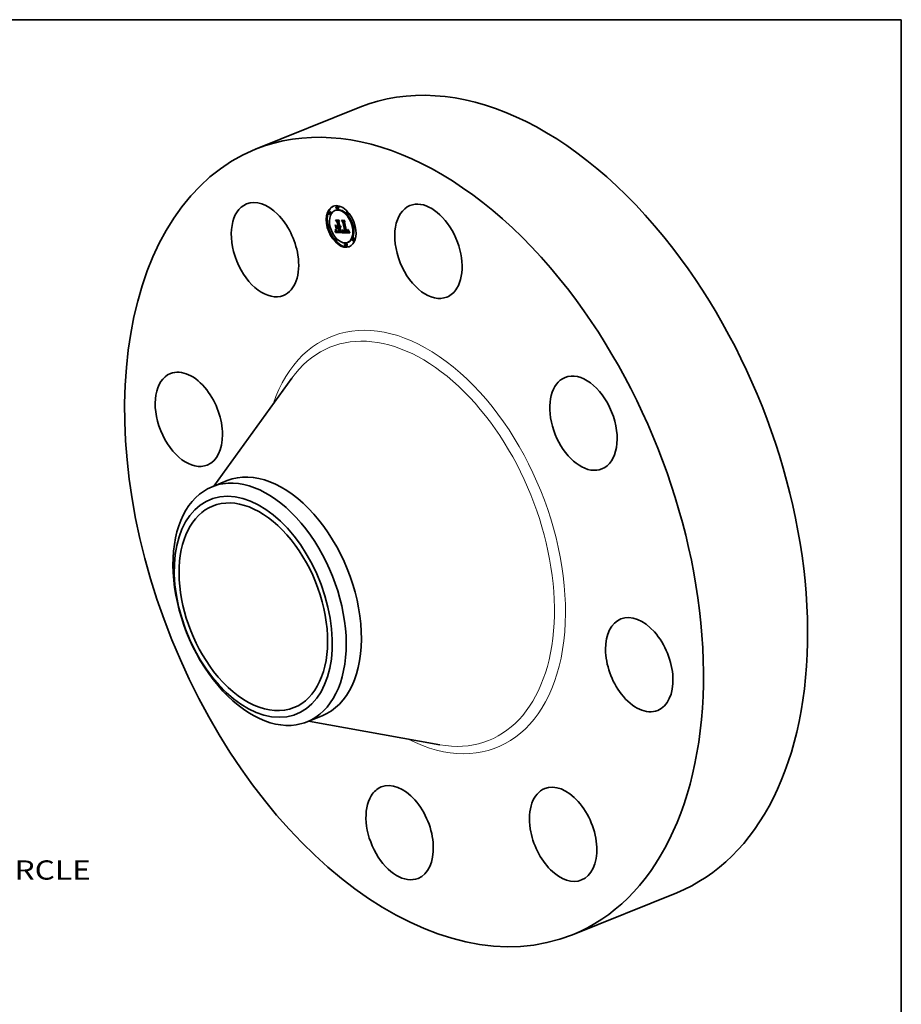
# Model space of a CAD drawing. Extents: x 0 to 10.8, y 0 to 8.3.
# Drawn here: x 6.2 to 10.8, y 3.2 to 8.2 of the extents above; entities that cross this region are included whole.
import ezdxf
from ezdxf.enums import TextEntityAlignment as Align

# ---------------------------------------------------------------- set-up
doc = ezdxf.new("R2010")
doc.units = 0
doc.header["$MEASUREMENT"] = 0
doc.layers.get('0').update_dxf_attribs({"lineweight": 13})
doc.layers.add('1', color=7, linetype='Continuous', lineweight=13)
doc.styles.get("Standard").update_dxf_attribs({"font": 'isocp.shx'})

# ---------------------------------------------------------------- blocks, each defined once
blk = doc.blocks.new('BLOCK10')
at = {"color": 7, "lineweight": 13, "ltscale": 0.03937}
blk.add_text('BOLT CIRCLE', height=0.218723, dxfattribs=at).set_placement((4.464798, -4.418784), (6.660875, -4.418784), align=Align.FIT)

msp = doc.modelspace()

# ---------------------------------------------------------------- linework, layer by layer
at = {"color": 7, "lineweight": 35, "ltscale": 0.014349}
for p, q in [((7.450328, 7.587718), (7.982593, 7.802444)), ((9.06997, 3.573119), (9.602235, 3.787846))]:
    msp.add_line(p, q, dxfattribs=at)
at = {"color": 7, "lineweight": 35, "ltscale": 0.000133}
for p, q in [((7.82901, 7.268993), (7.824082, 7.267005)), ((7.834062, 7.256474), (7.829133, 7.254486)), ((7.859767, 7.276383), (7.854839, 7.274394)), ((7.868101, 7.29641), (7.863172, 7.294422)), ((7.873152, 7.283891), (7.868224, 7.281903)), ((7.920064, 7.268094), (7.915136, 7.266106)), ((7.925116, 7.255575), (7.920187, 7.253587)), ((7.825692, 7.201903), (7.820763, 7.199915)), ((7.86933, 7.214289), (7.874259, 7.216277)), ((7.898383, 7.215626), (7.903311, 7.217614)), ((7.954461, 7.200631), (7.949533, 7.198643)), ((7.830743, 7.189384), (7.825815, 7.187395)), ((7.85944, 7.16153), (7.864368, 7.163519)), ((7.860015, 7.163662), (7.864944, 7.16565)), ((7.860178, 7.164308), (7.865106, 7.166296)), ((7.860325, 7.164921), (7.865253, 7.166909)), ((7.860457, 7.165502), (7.865386, 7.16749)), ((7.860575, 7.166051), (7.865504, 7.168039)), ((7.860766, 7.167051), (7.865695, 7.16904)), ((7.868188, 7.187014), (7.873116, 7.189002)), ((7.87294, 7.186967), (7.877869, 7.188955)), ((7.873727, 7.186959), (7.878655, 7.188947)), ((7.874745, 7.190847), (7.879673, 7.192835)), ((7.875647, 7.18694), (7.880576, 7.188928)), ((7.880675, 7.165172), (7.885603, 7.167161)), ((7.895006, 7.161179), (7.899935, 7.163167)), ((7.895089, 7.16184), (7.900018, 7.163828)), ((7.909651, 7.165211), (7.914579, 7.1672)), ((7.922698, 7.165691), (7.927627, 7.16768)), ((7.923199, 7.165955), (7.928127, 7.167943)), ((7.923643, 7.166267), (7.928571, 7.168255)), ((7.959513, 7.188112), (7.954584, 7.186124)), ((7.860089, 7.13444), (7.855161, 7.132452)), ((7.865141, 7.121921), (7.860212, 7.119933)), ((7.912053, 7.106124), (7.907124, 7.104135)), ((7.925437, 7.113632), (7.920509, 7.111644)), ((7.951143, 7.133541), (7.946214, 7.131553)), ((7.956194, 7.121022), (7.951266, 7.119033)), ((7.917104, 7.093604), (7.912176, 7.091616))]:
    msp.add_line(p, q, dxfattribs=at)
at = {"color": 7, "lineweight": 35, "ltscale": 3e-05}
for p, q in [((7.857653, 7.200947), (7.858632, 7.200241)), ((7.85834, 7.171797), (7.859439, 7.17224)), ((7.863273, 7.180148), (7.862294, 7.180854)), ((7.871892, 7.167675), (7.870719, 7.167834)), ((7.89299, 7.167058), (7.893164, 7.16825)), ((7.893164, 7.16825), (7.894289, 7.168703)), ((7.922244, 7.172063), (7.922333, 7.173271))]:
    msp.add_line(p, q, dxfattribs=at)
at = {"color": 7, "lineweight": 35, "ltscale": 0.000516}
for p, q in [((7.862294, 7.180854), (7.857653, 7.200947)), ((7.858632, 7.200241), (7.863273, 7.180148))]:
    msp.add_line(p, q, dxfattribs=at)
at = {"color": 7, "lineweight": 35, "ltscale": 0.000322}
msp.add_line((7.866538, 7.214687), (7.858656, 7.224882), dxfattribs=at)
at = {"color": 7, "lineweight": 35, "ltscale": 0.000456}
msp.add_line((7.858656, 7.224882), (7.87688, 7.224702), dxfattribs=at)
at = {"color": 7, "lineweight": 35, "ltscale": 0.0005}
msp.add_line((7.864967, 7.179203), (7.860466, 7.198692), dxfattribs=at)
at = {"color": 7, "lineweight": 35, "ltscale": 0.000263}
msp.add_line((7.860466, 7.198692), (7.867537, 7.190918), dxfattribs=at)
at = {"color": 7, "lineweight": 35, "ltscale": 8.2e-05}
for p, q in [((7.860708, 7.223609), (7.86374, 7.224832)), ((7.89083, 7.223311), (7.893862, 7.224534)), ((7.865886, 7.19358), (7.868918, 7.194803)), ((7.874857, 7.167619), (7.87791, 7.16885))]:
    msp.add_line(p, q, dxfattribs=at)
at = {"color": 7, "lineweight": 35, "ltscale": 0.000431}
msp.add_line((7.877957, 7.223438), (7.860708, 7.223609), dxfattribs=at)
at = {"color": 7, "lineweight": 35, "ltscale": 0.000265}
msp.add_line((7.860708, 7.223609), (7.867195, 7.215238), dxfattribs=at)
at = {"color": 7, "lineweight": 35, "ltscale": 0.000204}
msp.add_line((7.86933, 7.214289), (7.863905, 7.220375), dxfattribs=at)
at = {"color": 7, "lineweight": 35, "ltscale": 0.000386}
msp.add_line((7.863905, 7.220375), (7.879359, 7.220222), dxfattribs=at)
at = {"color": 7, "lineweight": 35, "ltscale": 1.9e-05}
for p, q in [((7.866538, 7.214687), (7.867255, 7.214977)), ((7.85944, 7.16153), (7.859647, 7.162274)), ((7.864368, 7.163519), (7.864575, 7.164262)), ((7.870426, 7.165784), (7.871177, 7.16561)), ((7.871136, 7.194781), (7.871853, 7.19507)), ((7.876327, 7.168937), (7.877087, 7.169013)), ((7.877087, 7.169013), (7.877805, 7.169303)), ((7.896277, 7.171144), (7.896304, 7.171901)), ((7.899074, 7.171302), (7.899669, 7.170856)), ((7.89952, 7.169321), (7.89995, 7.168681)), ((7.90086, 7.16899), (7.900325, 7.169509)), ((7.902712, 7.168045), (7.902007, 7.168283)), ((7.922324, 7.173961), (7.92228, 7.174708))]:
    msp.add_line(p, q, dxfattribs=at)
at = {"color": 7, "lineweight": 35, "ltscale": 0.000511}
msp.add_line((7.871136, 7.194781), (7.866538, 7.214687), dxfattribs=at)
at = {"color": 7, "lineweight": 35, "ltscale": 0.000557}
msp.add_line((7.867195, 7.215238), (7.872212, 7.193517), dxfattribs=at)
at = {"color": 7, "lineweight": 35, "ltscale": 0.000601}
for p, q in [((7.874745, 7.190847), (7.86933, 7.214289)), ((7.879673, 7.192835), (7.874259, 7.216277))]:
    msp.add_line(p, q, dxfattribs=at)
at = {"color": 7, "lineweight": 35, "ltscale": 0.000135}
msp.add_line((7.874259, 7.216277), (7.870665, 7.220308), dxfattribs=at)
at = {"color": 7, "lineweight": 35, "ltscale": 0.000177}
for p, q in [((7.879359, 7.220222), (7.875625, 7.214227)), ((7.898383, 7.215626), (7.893498, 7.220733))]:
    msp.add_line(p, q, dxfattribs=at)
at = {"color": 7, "lineweight": 35, "ltscale": 0.000513}
msp.add_line((7.875625, 7.214227), (7.880245, 7.194227), dxfattribs=at)
at = {"color": 7, "lineweight": 35, "ltscale": 4.2e-05}
for p, q in [((7.87688, 7.224702), (7.877957, 7.223438)), ((7.876483, 7.16767), (7.878038, 7.168297)), ((7.906197, 7.167658), (7.907748, 7.168284)), ((7.907886, 7.167688), (7.906197, 7.167658)), ((7.929162, 7.167417), (7.929968, 7.165926))]:
    msp.add_line(p, q, dxfattribs=at)
at = {"color": 7, "lineweight": 35, "ltscale": 1.4e-05}
for p, q in [((7.883618, 7.196373), (7.883871, 7.196882)), ((7.860457, 7.165502), (7.860575, 7.166051)), ((7.865386, 7.16749), (7.865504, 7.168039)), ((7.869885, 7.169128), (7.870443, 7.169038)), ((7.873773, 7.168814), (7.874339, 7.168818)), ((7.881668, 7.193079), (7.88112, 7.192995)), ((7.882005, 7.190683), (7.882575, 7.190712)), ((7.882575, 7.190712), (7.883112, 7.190813)), ((7.883618, 7.196373), (7.884126, 7.196578)), ((7.884164, 7.194836), (7.883842, 7.194393)), ((7.884091, 7.191226), (7.884532, 7.191539)), ((7.884448, 7.195338), (7.884164, 7.194836)), ((7.884532, 7.191539), (7.884941, 7.191923)), ((7.885976, 7.1935), (7.886496, 7.19371)), ((7.905602, 7.167672), (7.90504, 7.167699)), ((7.906861, 7.165053), (7.907426, 7.165055)), ((7.907426, 7.165055), (7.907987, 7.165072)), ((7.907987, 7.165072), (7.908545, 7.165103)), ((7.908545, 7.165103), (7.9091, 7.16515)), ((7.9091, 7.16515), (7.909651, 7.165211)), ((7.918872, 7.168908), (7.919405, 7.168996)), ((7.920414, 7.167952), (7.919872, 7.167808)), ((7.922698, 7.165691), (7.923199, 7.165955)), ((7.922945, 7.170706), (7.922792, 7.170182)), ((7.923199, 7.165955), (7.923643, 7.166267)), ((7.924636, 7.167499), (7.924858, 7.168018)), ((7.927627, 7.16768), (7.928127, 7.167943)), ((7.928127, 7.167943), (7.928571, 7.168255))]:
    msp.add_line(p, q, dxfattribs=at)
at = {"color": 7, "lineweight": 35, "ltscale": 3.2e-05}
for p, q in [((7.883871, 7.196882), (7.884695, 7.1959)), ((7.867638, 7.168897), (7.868815, 7.169372)), ((7.882833, 7.187035), (7.88403, 7.187518)), ((7.892796, 7.165974), (7.893989, 7.166455)), ((7.894287, 7.168681), (7.894134, 7.167405)), ((7.896322, 7.172688), (7.89752, 7.173171))]:
    msp.add_line(p, q, dxfattribs=at)
at = {"color": 7, "lineweight": 35, "ltscale": 0.000281}
msp.add_line((7.895833, 7.215791), (7.888809, 7.224584), dxfattribs=at)
at = {"color": 7, "lineweight": 35, "ltscale": 0.000402}
msp.add_line((7.888809, 7.224584), (7.904892, 7.224425), dxfattribs=at)
at = {"color": 7, "lineweight": 35, "ltscale": 0.000377}
msp.add_line((7.905907, 7.223162), (7.89083, 7.223311), dxfattribs=at)
at = {"color": 7, "lineweight": 35, "ltscale": 0.000231}
msp.add_line((7.89083, 7.223311), (7.896691, 7.216153), dxfattribs=at)
at = {"color": 7, "lineweight": 35, "ltscale": 0.00036}
msp.add_line((7.893498, 7.220733), (7.907882, 7.220591), dxfattribs=at)
at = {"color": 7, "lineweight": 35, "ltscale": 2.3e-05}
for p, q in [((7.895833, 7.215791), (7.896695, 7.216138)), ((7.85878, 7.175935), (7.859645, 7.176284)), ((7.860766, 7.167051), (7.860904, 7.167965)), ((7.861306, 7.173567), (7.861342, 7.174505)), ((7.861342, 7.174505), (7.861379, 7.175433)), ((7.86641, 7.170491), (7.867212, 7.170007)), ((7.868009, 7.169636), (7.868875, 7.169352)), ((7.878164, 7.16775), (7.877262, 7.167712)), ((7.882833, 7.187035), (7.881942, 7.186878)), ((7.898233, 7.17163), (7.898662, 7.170795)), ((7.922085, 7.176375), (7.921934, 7.177295)), ((7.923037, 7.175244), (7.923121, 7.174322)), ((7.925078, 7.173546), (7.925925, 7.173888)), ((7.925254, 7.171628), (7.92519, 7.172554))]:
    msp.add_line(p, q, dxfattribs=at)
at = {"color": 7, "lineweight": 35, "ltscale": 0.0012}
msp.add_line((7.906605, 7.16902), (7.895833, 7.215791), dxfattribs=at)
at = {"color": 7, "lineweight": 35, "ltscale": 0.001244}
msp.add_line((7.896691, 7.216153), (7.907886, 7.167688), dxfattribs=at)
at = {"color": 7, "lineweight": 35, "ltscale": 0.001291}
for p, q in [((7.909651, 7.165211), (7.898383, 7.215626)), ((7.914579, 7.1672), (7.903311, 7.217614))]:
    msp.add_line(p, q, dxfattribs=at)
at = {"color": 7, "lineweight": 35, "ltscale": 0.000106}
msp.add_line((7.903311, 7.217614), (7.900394, 7.220664), dxfattribs=at)
at = {"color": 7, "lineweight": 35, "ltscale": 0.000156}
msp.add_line((7.907882, 7.220591), (7.904733, 7.215192), dxfattribs=at)
at = {"color": 7, "lineweight": 35, "ltscale": 0.001187}
msp.add_line((7.904733, 7.215192), (7.915422, 7.168913), dxfattribs=at)
at = {"color": 7, "lineweight": 35, "ltscale": 4e-05}
for p, q in [((7.904892, 7.224425), (7.905907, 7.223162)), ((7.856392, 7.164392), (7.856903, 7.165923)), ((7.883039, 7.195518), (7.884516, 7.196113)), ((7.927658, 7.170309), (7.928392, 7.168878))]:
    msp.add_line(p, q, dxfattribs=at)
at = {"color": 7, "lineweight": 35, "ltscale": 3.4e-05}
for p, q in [((7.856392, 7.164392), (7.857653, 7.1649)), ((7.857354, 7.16743), (7.858618, 7.16794)), ((7.858695, 7.174582), (7.85878, 7.175935)), ((7.892347, 7.164129), (7.893621, 7.164643))]:
    msp.add_line(p, q, dxfattribs=at)
at = {"color": 7, "lineweight": 35, "ltscale": 2.7e-05}
for p, q in [((7.857142, 7.163595), (7.856392, 7.164392)), ((7.860904, 7.167965), (7.861023, 7.169048)), ((7.864037, 7.17107), (7.864647, 7.170203)), ((7.86522, 7.17084), (7.86456, 7.171683)), ((7.864791, 7.171799), (7.865603, 7.171088)), ((7.869618, 7.168091), (7.868591, 7.168445)), ((7.883341, 7.195918), (7.884341, 7.196322)), ((7.893652, 7.174095), (7.894643, 7.174495)), ((7.893957, 7.166245), (7.893757, 7.165203)), ((7.922752, 7.177287), (7.922914, 7.176232)), ((7.925078, 7.173546), (7.924919, 7.174607))]:
    msp.add_line(p, q, dxfattribs=at)
at = {"color": 7, "lineweight": 35, "ltscale": 3.9e-05}
for p, q in [((7.856903, 7.165923), (7.857354, 7.16743)), ((7.925254, 7.171628), (7.926716, 7.172218)), ((7.926962, 7.17171), (7.927658, 7.170309))]:
    msp.add_line(p, q, dxfattribs=at)
at = {"color": 7, "lineweight": 35, "ltscale": 3.5e-05}
for p, q in [((7.856903, 7.165923), (7.858185, 7.16644)), ((7.858548, 7.173202), (7.858695, 7.174582)), ((7.861379, 7.175433), (7.862076, 7.174208)), ((7.885318, 7.192378), (7.886626, 7.192906)), ((7.893316, 7.169549), (7.893449, 7.170957)), ((7.894415, 7.170075), (7.894287, 7.168681)), ((7.90086, 7.16899), (7.902159, 7.169514))]:
    msp.add_line(p, q, dxfattribs=at)
at = {"color": 7, "lineweight": 35, "ltscale": 3.8e-05}
for p, q in [((7.857694, 7.165003), (7.857142, 7.163595)), ((7.857354, 7.16743), (7.857743, 7.168911)), ((7.893449, 7.170957), (7.893561, 7.172472)), ((7.89452, 7.171585), (7.894415, 7.170075)), ((7.926301, 7.173081), (7.926962, 7.17171))]:
    msp.add_line(p, q, dxfattribs=at)
at = {"color": 7, "lineweight": 35, "ltscale": 3.7e-05}
for p, q in [((7.858177, 7.166415), (7.857694, 7.165003)), ((7.857743, 7.168911), (7.858072, 7.170367)), ((7.858592, 7.167834), (7.858177, 7.166415)), ((7.858939, 7.169258), (7.858592, 7.167834)), ((7.925677, 7.174422), (7.926301, 7.173081))]:
    msp.add_line(p, q, dxfattribs=at)
at = {"color": 7, "lineweight": 35, "ltscale": 3.3e-05}
for p, q in [((7.857743, 7.168911), (7.858968, 7.169405)), ((7.858806, 7.177265), (7.85877, 7.178568)), ((7.85878, 7.175935), (7.858806, 7.177265)), ((7.862076, 7.174208), (7.862751, 7.173073)), ((7.881668, 7.193079), (7.882899, 7.193576)), ((7.892582, 7.164998), (7.893813, 7.165494)), ((7.893164, 7.16825), (7.893316, 7.169549))]:
    msp.add_line(p, q, dxfattribs=at)
at = {"color": 7, "lineweight": 35, "ltscale": 3.6e-05}
for p, q in [((7.858072, 7.170367), (7.85834, 7.171797)), ((7.85834, 7.171797), (7.858548, 7.173202)), ((7.859217, 7.170686), (7.858939, 7.169258)), ((7.859427, 7.17212), (7.859217, 7.170686)), ((7.859568, 7.17356), (7.859427, 7.17212)), ((7.859641, 7.175005), (7.859568, 7.17356)), ((7.859582, 7.17791), (7.859646, 7.176455)), ((7.859646, 7.176455), (7.859641, 7.175005)), ((7.921633, 7.170328), (7.922977, 7.17087))]:
    msp.add_line(p, q, dxfattribs=at)
at = {"color": 7, "lineweight": 35, "ltscale": 3.1e-05}
for p, q in [((7.858072, 7.170367), (7.859239, 7.170838)), ((7.862751, 7.173073), (7.863405, 7.172027)), ((7.873139, 7.167614), (7.871892, 7.167675)), ((7.89299, 7.167058), (7.894148, 7.167525)), ((7.922519, 7.169636), (7.921297, 7.169678)), ((7.92519, 7.172554), (7.926333, 7.173015))]:
    msp.add_line(p, q, dxfattribs=at)
at = {"color": 7, "lineweight": 35, "ltscale": 2.8e-05}
for p, q in [((7.858548, 7.173202), (7.859571, 7.173615)), ((7.86456, 7.171683), (7.863975, 7.172623)), ((7.870719, 7.167834), (7.869618, 7.168091)), ((7.892796, 7.165974), (7.89299, 7.167058)), ((7.893449, 7.170957), (7.894506, 7.171383)), ((7.893561, 7.172472), (7.894585, 7.172885)), ((7.896948, 7.174525), (7.897376, 7.173496))]:
    msp.add_line(p, q, dxfattribs=at)
at = {"color": 7, "lineweight": 35, "ltscale": 2.5e-05}
for p, q in [((7.858695, 7.174582), (7.859639, 7.174963)), ((7.860575, 7.166051), (7.860766, 7.167051)), ((7.865504, 7.168039), (7.865695, 7.16904)), ((7.865603, 7.171088), (7.86641, 7.170491)), ((7.892582, 7.164998), (7.892796, 7.165974)), ((7.893774, 7.177665), (7.894689, 7.177239)), ((7.897804, 7.17253), (7.898233, 7.17163)), ((7.922012, 7.171085), (7.922244, 7.172063)), ((7.922244, 7.172063), (7.923157, 7.172432)), ((7.922914, 7.176232), (7.923037, 7.175244)), ((7.92519, 7.172554), (7.925078, 7.173546))]:
    msp.add_line(p, q, dxfattribs=at)
at = {"color": 7, "lineweight": 35, "ltscale": 2.6e-05}
for p, q in [((7.85877, 7.178568), (7.859582, 7.17791)), ((7.865952, 7.170095), (7.86522, 7.17084)), ((7.866758, 7.169447), (7.865952, 7.170095)), ((7.867638, 7.168897), (7.866758, 7.169447)), ((7.868591, 7.168445), (7.867638, 7.168897)), ((7.885663, 7.192904), (7.886643, 7.193299)), ((7.886598, 7.192269), (7.886454, 7.191229)), ((7.893723, 7.175827), (7.894675, 7.176211)), ((7.897376, 7.173496), (7.897804, 7.17253)), ((7.900325, 7.169509), (7.901284, 7.169896))]:
    msp.add_line(p, q, dxfattribs=at)
at = {"color": 7, "lineweight": 35, "ltscale": 2.1e-05}
for p, q in [((7.858806, 7.177265), (7.859596, 7.177584)), ((7.861224, 7.171849), (7.861266, 7.172682)), ((7.871975, 7.165472), (7.87282, 7.165371)), ((7.874857, 7.167619), (7.87401, 7.16761)), ((7.875682, 7.167638), (7.874857, 7.167619)), ((7.88363, 7.187303), (7.882833, 7.187035)), ((7.885886, 7.189478), (7.885462, 7.188769)), ((7.886256, 7.194167), (7.886649, 7.193421)), ((7.893532, 7.164278), (7.893284, 7.163471)), ((7.89633, 7.173505), (7.896327, 7.174351)), ((7.899091, 7.170026), (7.89952, 7.169321)), ((7.903546, 7.167865), (7.902712, 7.168045)), ((7.921633, 7.170328), (7.922012, 7.171085)), ((7.9222, 7.175513), (7.922965, 7.175821)), ((7.92228, 7.174708), (7.923057, 7.175022)), ((7.923121, 7.174322), (7.923164, 7.173466)), ((7.92527, 7.170771), (7.925254, 7.171628))]:
    msp.add_line(p, q, dxfattribs=at)
at = {"color": 7, "lineweight": 35, "ltscale": 0.000817}
msp.add_line((7.892111, 7.161208), (7.85944, 7.16153), dxfattribs=at)
at = {"color": 7, "lineweight": 35, "ltscale": 1.8e-05}
for p, q in [((7.859647, 7.162274), (7.859838, 7.162984)), ((7.859838, 7.162984), (7.860015, 7.163662)), ((7.86113, 7.170343), (7.861178, 7.17107)), ((7.864575, 7.164262), (7.864767, 7.164972)), ((7.864767, 7.164972), (7.864944, 7.16565)), ((7.865952, 7.170095), (7.86662, 7.170365)), ((7.86635, 7.168137), (7.866874, 7.167628)), ((7.869065, 7.166243), (7.869722, 7.165996)), ((7.869722, 7.165996), (7.870426, 7.165784)), ((7.872334, 7.168859), (7.873036, 7.168829)), ((7.873036, 7.168829), (7.873773, 7.168814)), ((7.875616, 7.168879), (7.876327, 7.168937)), ((7.885976, 7.1935), (7.886256, 7.194167)), ((7.896239, 7.170416), (7.896277, 7.171144)), ((7.899669, 7.170856), (7.90027, 7.170455)), ((7.89995, 7.168681), (7.900381, 7.168106)), ((7.90027, 7.170455), (7.900876, 7.170101)), ((7.920129, 7.165132), (7.920856, 7.165198)), ((7.923169, 7.172676), (7.923134, 7.171953)), ((7.925159, 7.169259), (7.925238, 7.169981))]:
    msp.add_line(p, q, dxfattribs=at)
at = {"color": 7, "lineweight": 35, "ltscale": 1.7e-05}
for p, q in [((7.860015, 7.163662), (7.860178, 7.164308)), ((7.861078, 7.169669), (7.86113, 7.170343)), ((7.864944, 7.16565), (7.865106, 7.166296)), ((7.868455, 7.166528), (7.869065, 7.166243)), ((7.871668, 7.168903), (7.872334, 7.168859)), ((7.874953, 7.168839), (7.875616, 7.168879)), ((7.885663, 7.192904), (7.885976, 7.1935)), ((7.895006, 7.161179), (7.895089, 7.16184)), ((7.896134, 7.169052), (7.896192, 7.169719)), ((7.896192, 7.169719), (7.896239, 7.170416)), ((7.899935, 7.163167), (7.900018, 7.163828)), ((7.900381, 7.168106), (7.900811, 7.167596)), ((7.901417, 7.168583), (7.90086, 7.16899)), ((7.900876, 7.170101), (7.901488, 7.169793)), ((7.902007, 7.168283), (7.901417, 7.168583)), ((7.901488, 7.169793), (7.902106, 7.169532)), ((7.906182, 7.16508), (7.906861, 7.165053)), ((7.916228, 7.165425), (7.916887, 7.165318)), ((7.918639, 7.16765), (7.917947, 7.167635)), ((7.920856, 7.165198), (7.921526, 7.165314)), ((7.922333, 7.173271), (7.922324, 7.173961)), ((7.923134, 7.171953), (7.923059, 7.171297)), ((7.925033, 7.168605), (7.925159, 7.169259))]:
    msp.add_line(p, q, dxfattribs=at)
at = {"color": 7, "lineweight": 35, "ltscale": 1.6e-05}
for p, q in [((7.860178, 7.164308), (7.860325, 7.164921)), ((7.861023, 7.169048), (7.861078, 7.169669)), ((7.865106, 7.166296), (7.865253, 7.166909)), ((7.866874, 7.167628), (7.867377, 7.167206)), ((7.867377, 7.167206), (7.867892, 7.166849)), ((7.867892, 7.166849), (7.868455, 7.166528)), ((7.871038, 7.168964), (7.871668, 7.168903)), ((7.885318, 7.192378), (7.885663, 7.192904)), ((7.896066, 7.168414), (7.896134, 7.169052)), ((7.89981, 7.170141), (7.9004, 7.170379)), ((7.902106, 7.169532), (7.902729, 7.169317)), ((7.902729, 7.169317), (7.903357, 7.169148)), ((7.903357, 7.169148), (7.903991, 7.169026)), ((7.903991, 7.169026), (7.904632, 7.16895)), ((7.904632, 7.16895), (7.905277, 7.16892)), ((7.904901, 7.165256), (7.905529, 7.165148)), ((7.905529, 7.165148), (7.906182, 7.16508)), ((7.916887, 7.165318), (7.917528, 7.165234)), ((7.917528, 7.165234), (7.918152, 7.165172)), ((7.917668, 7.168844), (7.918293, 7.168857)), ((7.919281, 7.167707), (7.918639, 7.16765)), ((7.920414, 7.167952), (7.92099, 7.168185)), ((7.921526, 7.165314), (7.922141, 7.165478))]:
    msp.add_line(p, q, dxfattribs=at)
at = {"color": 7, "lineweight": 35, "ltscale": 1.5e-05}
for p, q in [((7.860325, 7.164921), (7.860457, 7.165502)), ((7.865253, 7.166909), (7.865386, 7.16749)), ((7.870443, 7.169038), (7.871038, 7.168964)), ((7.874339, 7.168818), (7.874953, 7.168839)), ((7.88112, 7.192995), (7.880535, 7.192971)), ((7.884695, 7.1959), (7.884448, 7.195338)), ((7.884941, 7.191923), (7.885318, 7.192378)), ((7.895988, 7.167805), (7.896066, 7.168414)), ((7.896327, 7.174351), (7.896898, 7.174581)), ((7.900811, 7.167596), (7.901242, 7.16715)), ((7.901242, 7.16715), (7.901687, 7.166758)), ((7.901687, 7.166758), (7.902157, 7.166406)), ((7.902157, 7.166406), (7.902654, 7.166095)), ((7.902654, 7.166095), (7.903177, 7.165825)), ((7.903177, 7.165825), (7.903725, 7.165595)), ((7.903725, 7.165595), (7.9043, 7.165405)), ((7.9043, 7.165405), (7.904901, 7.165256)), ((7.906197, 7.167658), (7.905602, 7.167672)), ((7.918152, 7.165172), (7.918758, 7.165132)), ((7.918293, 7.168857), (7.918872, 7.168908)), ((7.918758, 7.165132), (7.919345, 7.165116)), ((7.919872, 7.167808), (7.919281, 7.167707)), ((7.922141, 7.165478), (7.922698, 7.165691)), ((7.923059, 7.171297), (7.922945, 7.170706)), ((7.924858, 7.168018), (7.925033, 7.168605))]:
    msp.add_line(p, q, dxfattribs=at)
at = {"color": 7, "lineweight": 35, "ltscale": 0.000112}
msp.add_line((7.860904, 7.167965), (7.86507, 7.169646), dxfattribs=at)
at = {"color": 7, "lineweight": 35, "ltscale": 9.3e-05}
msp.add_line((7.861023, 7.169048), (7.864479, 7.170442), dxfattribs=at)
at = {"color": 7, "lineweight": 35, "ltscale": 8.3e-05}
for p, q in [((7.861078, 7.169669), (7.864151, 7.170909)), ((7.90451, 7.16774), (7.907587, 7.168981))]:
    msp.add_line(p, q, dxfattribs=at)
at = {"color": 7, "lineweight": 35, "ltscale": 7.2e-05}
msp.add_line((7.86113, 7.170343), (7.863804, 7.171422), dxfattribs=at)
at = {"color": 7, "lineweight": 35, "ltscale": 6.1e-05}
msp.add_line((7.861178, 7.17107), (7.863436, 7.17198), dxfattribs=at)
at = {"color": 7, "lineweight": 35, "ltscale": 2e-05}
for p, q in [((7.861178, 7.17107), (7.861224, 7.171849)), ((7.862294, 7.180854), (7.863041, 7.181155)), ((7.865804, 7.168737), (7.86635, 7.168137)), ((7.871177, 7.16561), (7.871975, 7.165472)), ((7.876483, 7.16767), (7.875682, 7.167638)), ((7.877262, 7.167712), (7.876483, 7.16767)), ((7.884334, 7.187681), (7.88363, 7.187303)), ((7.884945, 7.18817), (7.884334, 7.187681)), ((7.885462, 7.188769), (7.884945, 7.18817)), ((7.896304, 7.171901), (7.896322, 7.172688)), ((7.896322, 7.172688), (7.89633, 7.173505)), ((7.900325, 7.169509), (7.89981, 7.170141)), ((7.919345, 7.165116), (7.920129, 7.165132)), ((7.921075, 7.169732), (7.921633, 7.170328)), ((7.921934, 7.177295), (7.922752, 7.177287)), ((7.922085, 7.176375), (7.922845, 7.176682)), ((7.92228, 7.174708), (7.9222, 7.175513)), ((7.923164, 7.173466), (7.923169, 7.172676)), ((7.925238, 7.169981), (7.92527, 7.170771))]:
    msp.add_line(p, q, dxfattribs=at)
at = {"color": 7, "lineweight": 35, "ltscale": 4.9e-05}
for p, q in [((7.861224, 7.171849), (7.863054, 7.172588)), ((7.896277, 7.171144), (7.898112, 7.171884))]:
    msp.add_line(p, q, dxfattribs=at)
at = {"color": 7, "lineweight": 35, "ltscale": 2.2e-05}
for p, q in [((7.861266, 7.172682), (7.861306, 7.173567)), ((7.865237, 7.169425), (7.865804, 7.168737)), ((7.867212, 7.170007), (7.868009, 7.169636)), ((7.87282, 7.165371), (7.873713, 7.165306)), ((7.87401, 7.16761), (7.873139, 7.167614)), ((7.886217, 7.190298), (7.885886, 7.189478)), ((7.892347, 7.164129), (7.892582, 7.164998)), ((7.896327, 7.174351), (7.896315, 7.175228)), ((7.898662, 7.170795), (7.899091, 7.170026)), ((7.89981, 7.170141), (7.899315, 7.170887)), ((7.9222, 7.175513), (7.922085, 7.176375)), ((7.922324, 7.173961), (7.923123, 7.174283)), ((7.922333, 7.173271), (7.923157, 7.173604))]:
    msp.add_line(p, q, dxfattribs=at)
at = {"color": 7, "lineweight": 35, "ltscale": 2.9e-05}
for p, q in [((7.863405, 7.172027), (7.864037, 7.17107)), ((7.863975, 7.172623), (7.864791, 7.171799)), ((7.8795, 7.16523), (7.880675, 7.165172)), ((7.886649, 7.193421), (7.886598, 7.192269)), ((7.893284, 7.163471), (7.892347, 7.164129)), ((7.893316, 7.169549), (7.894407, 7.169989)), ((7.894134, 7.167405), (7.893957, 7.166245)), ((7.922012, 7.171085), (7.923084, 7.171518)), ((7.924919, 7.174607), (7.924712, 7.175736))]:
    msp.add_line(p, q, dxfattribs=at)
at = {"color": 7, "lineweight": 35, "ltscale": 0.000646}
msp.add_line((7.890194, 7.163264), (7.864368, 7.163519), dxfattribs=at)
at = {"color": 7, "lineweight": 35, "ltscale": 7e-06}
msp.add_line((7.86456, 7.171683), (7.864809, 7.171783), dxfattribs=at)
at = {"color": 7, "lineweight": 35, "ltscale": 2.4e-05}
for p, q in [((7.864647, 7.170203), (7.865237, 7.169425)), ((7.866758, 7.169447), (7.867646, 7.169806)), ((7.873713, 7.165306), (7.874653, 7.165278)), ((7.886454, 7.191229), (7.886217, 7.190298)), ((7.893757, 7.165203), (7.893532, 7.164278)), ((7.896315, 7.175228), (7.896948, 7.174525)), ((7.89633, 7.173505), (7.897223, 7.173865)), ((7.906605, 7.16902), (7.907495, 7.169379)), ((7.922792, 7.170182), (7.922361, 7.169321))]:
    msp.add_line(p, q, dxfattribs=at)
at = {"color": 7, "lineweight": 35, "ltscale": 4.4e-05}
for p, q in [((7.865886, 7.19358), (7.864683, 7.194844)), ((7.894658, 7.174959), (7.894601, 7.173213)), ((7.901417, 7.168583), (7.903033, 7.169235))]:
    msp.add_line(p, q, dxfattribs=at)
at = {"color": 7, "lineweight": 35, "ltscale": 0.000161}
msp.add_line((7.864683, 7.194844), (7.871136, 7.194781), dxfattribs=at)
at = {"color": 7, "lineweight": 35, "ltscale": 0.000211}
msp.add_line((7.868188, 7.187014), (7.864967, 7.179203), dxfattribs=at)
at = {"color": 7, "lineweight": 35, "ltscale": 1.3e-05}
for p, q in [((7.86522, 7.17084), (7.865685, 7.171028)), ((7.868875, 7.169352), (7.869363, 7.169232)), ((7.869363, 7.169232), (7.869885, 7.169128)), ((7.882178, 7.193222), (7.881668, 7.193079)), ((7.882651, 7.193425), (7.882178, 7.193222)), ((7.883085, 7.193688), (7.882651, 7.193425)), ((7.883039, 7.195518), (7.883341, 7.195918)), ((7.883482, 7.194011), (7.883085, 7.193688)), ((7.883112, 7.190813), (7.883618, 7.190984)), ((7.883341, 7.195918), (7.883618, 7.196373)), ((7.883842, 7.194393), (7.883482, 7.194011)), ((7.883618, 7.190984), (7.884091, 7.191226)), ((7.90451, 7.16774), (7.904012, 7.167795)), ((7.90504, 7.167699), (7.90451, 7.16774)), ((7.919405, 7.168996), (7.919892, 7.169123)), ((7.920904, 7.16814), (7.920414, 7.167952)), ((7.923643, 7.166267), (7.92403, 7.166629)), ((7.92403, 7.166629), (7.924362, 7.167039)), ((7.924362, 7.167039), (7.924636, 7.167499)), ((7.924919, 7.174607), (7.925398, 7.174801))]:
    msp.add_line(p, q, dxfattribs=at)
at = {"color": 7, "lineweight": 35, "ltscale": 0.000158}
msp.add_line((7.872212, 7.193517), (7.865886, 7.19358), dxfattribs=at)
at = {"color": 7, "lineweight": 35, "ltscale": 0.00018}
msp.add_line((7.867537, 7.190918), (7.874745, 7.190847), dxfattribs=at)
at = {"color": 7, "lineweight": 35, "ltscale": 9.7e-05}
for p, q in [((7.86852, 7.187148), (7.867649, 7.190917)), ((7.895988, 7.167805), (7.899568, 7.16925))]:
    msp.add_line(p, q, dxfattribs=at)
at = {"color": 7, "lineweight": 35, "ltscale": 0.000119}
for p, q in [((7.87294, 7.186967), (7.868188, 7.187014)), ((7.877869, 7.188955), (7.873116, 7.189002))]:
    msp.add_line(p, q, dxfattribs=at)
at = {"color": 7, "lineweight": 35, "ltscale": 4.3e-05}
for p, q in [((7.868591, 7.168445), (7.87017, 7.169082)), ((7.893652, 7.174095), (7.893723, 7.175827)), ((7.919872, 7.167808), (7.921449, 7.168444)), ((7.929968, 7.165926), (7.930811, 7.164404))]:
    msp.add_line(p, q, dxfattribs=at)
at = {"color": 7, "lineweight": 35, "ltscale": 5.4e-05}
msp.add_line((7.869618, 7.168091), (7.871639, 7.168906), dxfattribs=at)
at = {"color": 7, "lineweight": 35, "ltscale": 6.6e-05}
msp.add_line((7.870719, 7.167834), (7.873177, 7.168826), dxfattribs=at)
at = {"color": 7, "lineweight": 35, "ltscale": 7.7e-05}
for p, q in [((7.871892, 7.167675), (7.874762, 7.168833)), ((7.876436, 7.165307), (7.8795, 7.16523)), ((7.896134, 7.169052), (7.898991, 7.170204))]:
    msp.add_line(p, q, dxfattribs=at)
at = {"color": 7, "lineweight": 35, "ltscale": 0.000461}
msp.add_line((7.877087, 7.169013), (7.87294, 7.186967), dxfattribs=at)
at = {"color": 7, "lineweight": 35, "ltscale": 8.9e-05}
for p, q in [((7.873139, 7.167614), (7.87645, 7.168949)), ((7.924858, 7.168018), (7.928151, 7.169347))]:
    msp.add_line(p, q, dxfattribs=at)
at = {"color": 7, "lineweight": 35, "ltscale": 4.8e-05}
for p, q in [((7.875647, 7.18694), (7.873727, 7.186959)), ((7.880576, 7.188928), (7.878655, 7.188947)), ((7.917947, 7.167635), (7.916048, 7.167701)), ((7.921075, 7.169732), (7.922872, 7.170457)), ((7.92527, 7.170771), (7.927068, 7.171496))]:
    msp.add_line(p, q, dxfattribs=at)
at = {"color": 7, "lineweight": 35, "ltscale": 0.000493}
msp.add_line((7.873727, 7.186959), (7.878164, 7.16775), dxfattribs=at)
at = {"color": 7, "lineweight": 35, "ltscale": 0.000103}
msp.add_line((7.87401, 7.16761), (7.877839, 7.169155), dxfattribs=at)
at = {"color": 7, "lineweight": 35, "ltscale": 4.5e-05}
for p, q in [((7.874653, 7.165278), (7.876436, 7.165307)), ((7.884941, 7.191923), (7.886612, 7.192597)), ((7.930811, 7.164404), (7.93169, 7.162853))]:
    msp.add_line(p, q, dxfattribs=at)
at = {"color": 7, "lineweight": 35, "ltscale": 0.000559}
for p, q in [((7.880675, 7.165172), (7.875647, 7.18694)), ((7.885603, 7.167161), (7.880576, 7.188928))]:
    msp.add_line(p, q, dxfattribs=at)
at = {"color": 7, "lineweight": 35, "ltscale": 6.2e-05}
for p, q in [((7.875682, 7.167638), (7.877976, 7.168564)), ((7.882363, 7.194878), (7.884651, 7.195802))]:
    msp.add_line(p, q, dxfattribs=at)
at = {"color": 7, "lineweight": 35, "ltscale": 8e-06}
msp.add_line((7.877937, 7.188658), (7.877869, 7.188955), dxfattribs=at)
at = {"color": 7, "lineweight": 35, "ltscale": 1.2e-05}
for p, q in [((7.880245, 7.194227), (7.880717, 7.194249)), ((7.88104, 7.190785), (7.881522, 7.190721)), ((7.881522, 7.190721), (7.882005, 7.190683)), ((7.882713, 7.195171), (7.883039, 7.195518)), ((7.899315, 7.170887), (7.899074, 7.171302)), ((7.904012, 7.167795), (7.903546, 7.167865)), ((7.919892, 7.169123), (7.920332, 7.169288)), ((7.921344, 7.16837), (7.920904, 7.16814)), ((7.921733, 7.168644), (7.921344, 7.16837)), ((7.922072, 7.168961), (7.921733, 7.168644)), ((7.922361, 7.169321), (7.922072, 7.168961))]:
    msp.add_line(p, q, dxfattribs=at)
at = {"color": 7, "lineweight": 35, "ltscale": 8.6e-05}
msp.add_line((7.880535, 7.192971), (7.883709, 7.194251), dxfattribs=at)
at = {"color": 7, "lineweight": 35, "ltscale": 5.6e-05}
for p, q in [((7.880535, 7.192971), (7.88104, 7.190785)), ((7.884532, 7.191539), (7.886603, 7.192375)), ((7.905602, 7.167672), (7.907694, 7.168516)), ((7.915422, 7.168913), (7.917668, 7.168844))]:
    msp.add_line(p, q, dxfattribs=at)
at = {"color": 7, "lineweight": 35, "ltscale": 1.1e-05}
for p, q in [((7.880717, 7.194249), (7.881165, 7.194325)), ((7.881165, 7.194325), (7.881589, 7.194455)), ((7.881589, 7.194455), (7.881988, 7.19464)), ((7.881988, 7.19464), (7.882363, 7.194878)), ((7.882363, 7.194878), (7.882713, 7.195171)), ((7.905277, 7.16892), (7.905714, 7.168929)), ((7.905714, 7.168929), (7.906157, 7.168962)), ((7.906157, 7.168962), (7.906605, 7.16902)), ((7.920332, 7.169288), (7.920727, 7.169491)), ((7.920727, 7.169491), (7.921075, 7.169732))]:
    msp.add_line(p, q, dxfattribs=at)
at = {"color": 7, "lineweight": 35, "ltscale": 6e-05}
for p, q in [((7.88112, 7.192995), (7.883328, 7.193885)), ((7.902712, 7.168045), (7.904921, 7.168937))]:
    msp.add_line(p, q, dxfattribs=at)
at = {"color": 7, "lineweight": 35, "ltscale": 8.1e-05}
msp.add_line((7.881589, 7.194455), (7.884592, 7.195667), dxfattribs=at)
at = {"color": 7, "lineweight": 35, "ltscale": 7.5e-05}
for p, q in [((7.881942, 7.186878), (7.884741, 7.188007)), ((7.903546, 7.167865), (7.906318, 7.168983))]:
    msp.add_line(p, q, dxfattribs=at)
at = {"color": 7, "lineweight": 35, "ltscale": 0.000504}
msp.add_line((7.881942, 7.186878), (7.886476, 7.16725), dxfattribs=at)
at = {"color": 7, "lineweight": 35, "ltscale": 7.1e-05}
msp.add_line((7.881988, 7.19464), (7.884605, 7.195696), dxfattribs=at)
at = {"color": 7, "lineweight": 35, "ltscale": 5.2e-05}
msp.add_line((7.882713, 7.195171), (7.88465, 7.195952), dxfattribs=at)
at = {"color": 7, "lineweight": 35, "ltscale": 8e-05}
msp.add_line((7.883618, 7.190984), (7.886586, 7.192181), dxfattribs=at)
at = {"color": 7, "lineweight": 35, "ltscale": 6.7e-05}
for p, q in [((7.884091, 7.191226), (7.886593, 7.192235)), ((7.920332, 7.169288), (7.922825, 7.170294))]:
    msp.add_line(p, q, dxfattribs=at)
at = {"color": 7, "lineweight": 35, "ltscale": 0.000207}
msp.add_line((7.886476, 7.16725), (7.892111, 7.161208), dxfattribs=at)
at = {"color": 7, "lineweight": 35, "ltscale": 4.1e-05}
for p, q in [((7.893561, 7.172472), (7.893652, 7.174095)), ((7.894601, 7.173213), (7.89452, 7.171585)), ((7.896304, 7.171901), (7.897814, 7.17251)), ((7.924712, 7.175736), (7.925677, 7.174422)), ((7.928392, 7.168878), (7.929162, 7.167417))]:
    msp.add_line(p, q, dxfattribs=at)
at = {"color": 7, "lineweight": 35, "ltscale": 4.6e-05}
for p, q in [((7.893723, 7.175827), (7.893774, 7.177665)), ((7.93169, 7.162853), (7.932606, 7.161273))]:
    msp.add_line(p, q, dxfattribs=at)
at = {"color": 7, "lineweight": 35, "ltscale": 5.7e-05}
for p, q in [((7.894689, 7.177239), (7.894658, 7.174959)), ((7.916048, 7.167701), (7.916228, 7.165425)), ((7.920727, 7.169491), (7.922839, 7.170343))]:
    msp.add_line(p, q, dxfattribs=at)
at = {"color": 7, "lineweight": 35, "ltscale": 0.00094}
msp.add_line((7.932606, 7.161273), (7.895006, 7.161179), dxfattribs=at)
at = {"color": 7, "lineweight": 35, "ltscale": 0.000151}
msp.add_line((7.895089, 7.16184), (7.895988, 7.167805), dxfattribs=at)
at = {"color": 7, "lineweight": 35, "ltscale": 8.7e-05}
msp.add_line((7.896066, 7.168414), (7.899282, 7.169712), dxfattribs=at)
at = {"color": 7, "lineweight": 35, "ltscale": 6.8e-05}
for p, q in [((7.896192, 7.169719), (7.898698, 7.17073)), ((7.925159, 7.169259), (7.927676, 7.170274))]:
    msp.add_line(p, q, dxfattribs=at)
at = {"color": 7, "lineweight": 35, "ltscale": 5.8e-05}
for p, q in [((7.896239, 7.170416), (7.898407, 7.171291)), ((7.925238, 7.169981), (7.92739, 7.170849))]:
    msp.add_line(p, q, dxfattribs=at)
at = {"color": 7, "lineweight": 35, "ltscale": 5e-06}
msp.add_line((7.899315, 7.170887), (7.899518, 7.170969), dxfattribs=at)
at = {"color": 7, "lineweight": 35, "ltscale": 0.000788}
msp.add_line((7.931468, 7.163246), (7.899935, 7.163167), dxfattribs=at)
at = {"color": 7, "lineweight": 35, "ltscale": 0.000101}
msp.add_line((7.900018, 7.163828), (7.90062, 7.167823), dxfattribs=at)
at = {"color": 7, "lineweight": 35, "ltscale": 5.1e-05}
msp.add_line((7.902007, 7.168283), (7.903896, 7.169045), dxfattribs=at)
at = {"color": 7, "lineweight": 35, "ltscale": 9.5e-05}
for p, q in [((7.904012, 7.167795), (7.907533, 7.169215)), ((7.918639, 7.16765), (7.92216, 7.16907))]:
    msp.add_line(p, q, dxfattribs=at)
at = {"color": 7, "lineweight": 35, "ltscale": 7e-05}
msp.add_line((7.90504, 7.167699), (7.907641, 7.168748), dxfattribs=at)
at = {"color": 7, "lineweight": 35, "ltscale": 8.4e-05}
msp.add_line((7.916048, 7.167701), (7.919158, 7.168955), dxfattribs=at)
at = {"color": 7, "lineweight": 35, "ltscale": 0.000121}
msp.add_line((7.917947, 7.167635), (7.922421, 7.16944), dxfattribs=at)
at = {"color": 7, "lineweight": 35, "ltscale": 6.9e-05}
msp.add_line((7.919281, 7.167707), (7.921832, 7.168736), dxfattribs=at)
at = {"color": 7, "lineweight": 35, "ltscale": 0.000123}
msp.add_line((7.92403, 7.166629), (7.928605, 7.168474), dxfattribs=at)
at = {"color": 7, "lineweight": 35, "ltscale": 0.000111}
msp.add_line((7.924362, 7.167039), (7.928484, 7.168702), dxfattribs=at)
at = {"color": 7, "lineweight": 35, "ltscale": 0.0001}
msp.add_line((7.924636, 7.167499), (7.928334, 7.168991), dxfattribs=at)
at = {"color": 7, "lineweight": 35, "ltscale": 7.8e-05}
msp.add_line((7.925033, 7.168605), (7.927932, 7.169775), dxfattribs=at)
at = {"color": 7, "lineweight": 35, "ltscale": 3e-06}
msp.add_line((7.928571, 7.168255), (7.928671, 7.168348), dxfattribs=at)
at = {"color": 7, "lineweight": 35, "ltscale": 0.017014}
for p, q in [((7.236582, 5.866235), (7.635336, 6.417723)), ((7.721445, 4.664352), (8.391257, 4.543943))]:
    msp.add_line(p, q, dxfattribs=at)
at = {"color": 7, "lineweight": 35, "ltscale": 0.002092}
for p, q in [((7.228271, 5.862882), (7.305882, 5.894192)), ((7.713151, 4.661005), (7.790764, 4.692316))]:
    msp.add_line(p, q, dxfattribs=at)
at = {"color": 7, "lineweight": 35, "ltscale": 0.03937}
for centre, major_axis, start_param, end_param in [((8.792414, 5.795145), (0.809789, -2.007312), 1.99842421, 3.14161853), ((8.260149, 5.580419), (0.809789, -2.007312), 1.99842421, 3.14161853), ((8.260149, 5.580419), (0.809789, -2.007312), 3.14161853, 6.28321118), ((7.498417, 7.074391), (0.094279, -0.2337), 3.14162668, 6.28321933), ((7.498417, 7.074391), (0.094279, -0.2337), 1.21302605, 3.14162668), ((7.887674, 7.193019), (0.041668, -0.103287), 1.32032696, 3.14170585), ((8.333636, 7.066143), (0.094279, -0.2337), 3.14155696, 6.28314961), ((8.333636, 7.066143), (0.094279, -0.2337), 0.42762788, 3.14155696), ((7.887674, 7.193019), (0.041668, -0.103287), 3.14170585, 6.2832985), ((7.892602, 7.195007), (-0.041668, 0.103287), 0.03842444, 1.28715065), ((7.887674, 7.193019), (0.032829, -0.081378), 3.14170585, 6.2832985), ((7.826608, 7.260745), (0.002525, -0.00626), 3.14170585, 6.2832985), ((7.826608, 7.260745), (0.002525, -0.00626), 1.32032696, 3.14170585), ((7.831536, 7.262734), (-0.002525, 0.00626), 3.14170585, 6.2832985), ((7.826608, 7.260745), (0.002525, -0.00626), 0.0001132, 1.32032696), ((7.887674, 7.193019), (0.032829, -0.081378), 1.32032696, 3.14170585), ((7.892602, 7.195007), (-0.032829, 0.081378), 5.35087503, 6.2832985), ((7.865698, 7.288163), (0.002525, -0.00626), 3.14170585, 6.2832985), ((7.865698, 7.288163), (0.002525, -0.00626), 1.32032696, 3.14170585), ((7.870626, 7.290151), (-0.002525, 0.00626), 3.14170585, 6.2832985), ((7.865698, 7.288163), (0.002525, -0.00626), 0.0001132, 1.32032696), ((7.917661, 7.259846), (0.002525, -0.00626), 3.14170585, 4.46191962), ((7.917661, 7.259846), (0.002525, -0.00626), 4.46191962, 6.2832985), ((7.917661, 7.259846), (0.002525, -0.00626), 0.0001132, 3.14170585), ((7.892602, 7.195007), (-0.032829, 0.081378), 4.50310455, 5.23905969), ((7.92259, 7.261834), (-0.002525, 0.00626), 6.10907572, 6.2832985), ((7.92259, 7.261834), (-0.002525, 0.00626), 3.14170585, 4.30343179), ((7.823289, 7.193655), (0.002525, -0.00626), 3.14170585, 6.2832985), ((7.823289, 7.193655), (0.002525, -0.00626), 1.32032696, 3.14170585), ((7.828218, 7.195643), (-0.002525, 0.00626), 5.43441521, 6.2832985), ((7.952059, 7.192383), (0.002525, -0.00626), 3.14170585, 4.46191962), ((7.952059, 7.192383), (0.002525, -0.00626), 0.0001132, 3.14170585), ((7.956987, 7.194372), (-0.002525, 0.00626), 5.54425687, 6.2832985), ((7.892602, 7.195007), (-0.041668, 0.103287), 1.39309095, 2.01707441), ((7.823289, 7.193655), (0.002525, -0.00626), 0.0001132, 1.32032696), ((7.828218, 7.195643), (-0.002525, 0.00626), 3.14170585, 3.44260136), ((7.887674, 7.193019), (0.032829, -0.081378), 0.0001132, 1.32032696), ((7.892602, 7.195007), (-0.032829, 0.081378), 3.14170585, 4.37389796), ((7.887674, 7.193019), (0.041668, -0.103287), 0.0001132, 1.32032696), ((7.952059, 7.192383), (0.002525, -0.00626), 4.46191962, 6.2832985), ((7.956987, 7.194372), (-0.002525, 0.00626), 3.14170585, 3.41916062), ((7.857686, 7.126192), (0.002525, -0.00626), 3.14170585, 6.2832985), ((7.857686, 7.126192), (0.002525, -0.00626), 1.32032696, 3.14170585), ((7.892602, 7.195007), (-0.041668, 0.103287), 2.11227297, 3.10281685), ((7.862615, 7.12818), (-0.002525, 0.00626), 6.10802542, 6.2832985), ((7.857686, 7.126192), (0.002525, -0.00626), 0.0001132, 1.32032696), ((7.862615, 7.12818), (-0.002525, 0.00626), 3.14170585, 4.46191962), ((7.90965, 7.097876), (0.002525, -0.00626), 3.14170585, 6.2832985), ((7.90965, 7.097876), (0.002525, -0.00626), 1.32032696, 3.14170585), ((7.914578, 7.099864), (-0.002525, 0.00626), 3.14170585, 6.2832985), ((7.90965, 7.097876), (0.002525, -0.00626), 0.0001132, 1.32032696), ((7.94874, 7.125293), (0.002525, -0.00626), 3.14170585, 4.46191962), ((7.94874, 7.125293), (0.002525, -0.00626), 4.46191962, 6.2832985), ((7.94874, 7.125293), (0.002525, -0.00626), 0.0001132, 3.14170585), ((7.953669, 7.127281), (-0.002525, 0.00626), 4.46191962, 6.2832985), ((7.953669, 7.127281), (-0.002525, 0.00626), 3.14170585, 4.46191962), ((7.498417, 7.074391), (0.094279, -0.2337), 0.00003402, 1.21302605), ((8.792414, 5.795145), (0.809789, -2.007312), 0.00002587, 1.99842421), ((8.333636, 7.066143), (0.094279, -0.2337), 6.28314961, 6.71081319), ((8.260149, 5.580419), (0.809789, -2.007312), 0.00002587, 1.99842421), ((7.10941, 6.20749), (0.094279, -0.2337), 1.99842421, 3.14161853), ((9.125808, 6.187578), (0.094279, -0.2337), 6.28316141, 9.42475406), ((7.10941, 6.20749), (0.094279, -0.2337), 3.14161853, 6.28321118), ((9.125808, 6.187578), (0.094279, -0.2337), 3.14156875, 5.92541503), ((7.10941, 6.20749), (0.094279, -0.2337), 0.00002587, 1.99842421), ((7.548323, 5.293254), (0.242432, -0.600942), 0.00002587, 3.14161853), ((9.125808, 6.187578), (0.094279, -0.2337), 5.92541503, 6.28316141), ((7.470711, 5.261944), (0.242432, -0.600942), 1.99842421, 2.99842421), ((7.470711, 5.261944), (-0.242432, 0.600942), 0.00002232, 1.99842421), ((7.470711, 5.261944), (-0.242432, 0.600942), 6.14001686, 6.28320763), ((7.438753, 5.249051), (-0.221091, 0.548042), 6.14001686, 12.42320217), ((7.438753, 5.249051), (0.207835, -0.515182), 0.00002587, 3.14161853), ((7.438753, 5.249051), (0.207835, -0.515182), 3.14161853, 5.14001686), ((7.470711, 5.261944), (-0.242432, 0.600942), 3.14161497, 5.14001686), ((9.410888, 4.953347), (0.094279, -0.2337), 3.14161853, 5.14001686), ((9.410888, 4.953347), (0.094279, -0.2337), 0.00002587, 3.14161853), ((7.438753, 5.249051), (0.207835, -0.515182), 5.14001686, 6.28321118), ((7.470711, 5.261944), (0.242432, -0.600942), 5.14001686, 6.14001686), ((9.410888, 4.953347), (0.094279, -0.2337), 5.14001686, 6.28321118), ((7.470711, 5.261944), (-0.242432, 0.600942), 2.99842421, 3.14161497), ((8.186662, 4.094694), (0.094279, -0.2337), 3.14155696, 3.56922054), ((8.186662, 4.094694), (0.094279, -0.2337), 6.28314961, 9.42474227), ((9.021881, 4.086446), (0.094279, -0.2337), 0.00003402, 3.14162668), ((8.186662, 4.094694), (0.094279, -0.2337), 3.56922054, 6.28314961), ((9.021881, 4.086446), (0.094279, -0.2337), 3.14162668, 4.3546187), ((9.021881, 4.086446), (0.094279, -0.2337), 4.3546187, 6.28321933)]:
    msp.add_ellipse(centre, major_axis=major_axis, ratio=0.616564, start_param=start_param, end_param=end_param, dxfattribs=at)
at = {"color": 7, "lineweight": 13, "ltscale": 0.03937}
for centre, major_axis, start_param, end_param in [((8.260149, 5.580419), (0.423713, -1.050303), 5.66569988, 10.04226329), ((8.237245, 5.571179), (0.40537, -1.004834), 5.91333913, 9.79462709)]:
    msp.add_ellipse(centre, major_axis=major_axis, ratio=0.616564, start_param=start_param, end_param=end_param, dxfattribs=at)
at = {"layer": '1', "color": 7, "lineweight": 35, "ltscale": 0.03937}
for p, q in [((0.25, 8.25), (10.75, 8.25)), ((10.75, 8.25), (10.75, 0.25))]:
    msp.add_line(p, q, dxfattribs=at)

# ---------------------------------------------------------------- block references
at = {"lineweight": 0, "xscale": 0.45, "yscale": 0.45, "zscale": 0.45}
msp.add_blockref('BLOCK10', (3.610902, 5.843018), dxfattribs=at)

doc.saveas('drawing.dxf')
